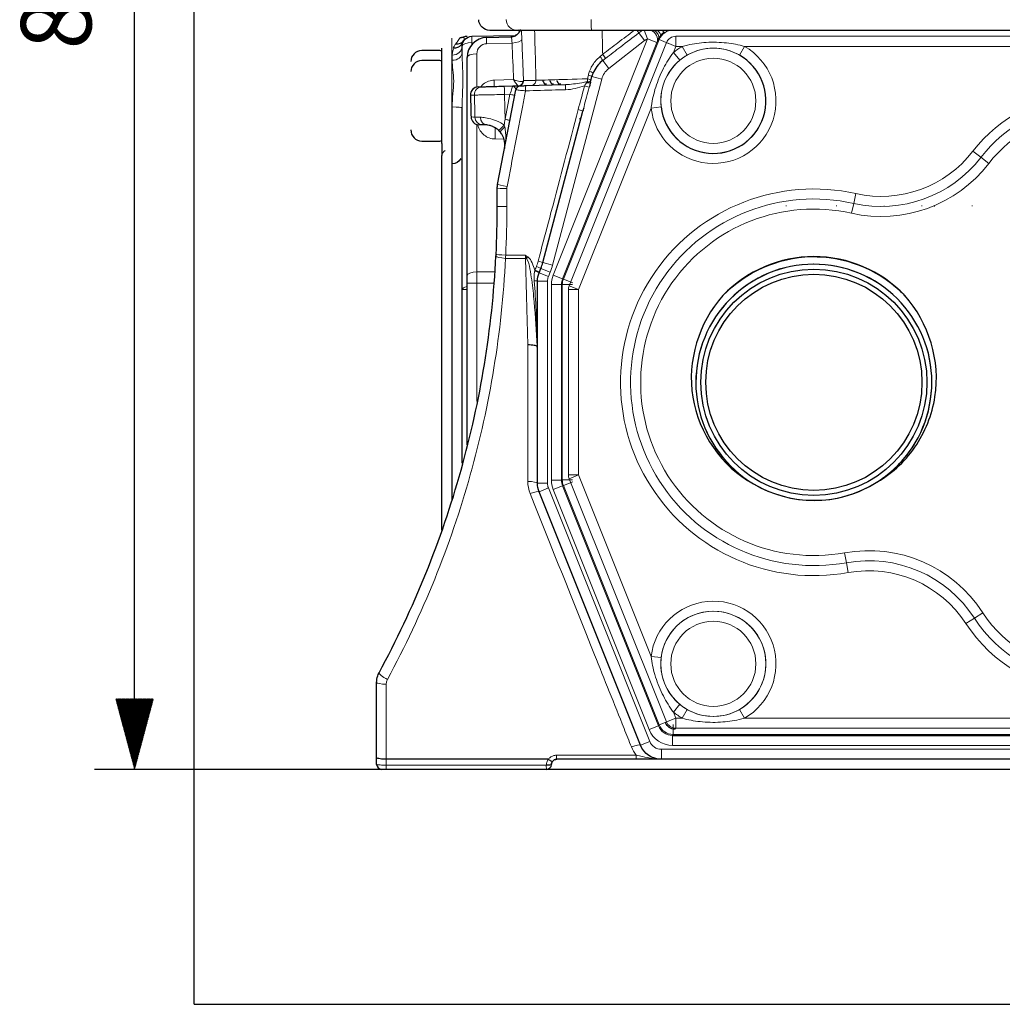
# Model space of a CAD drawing. Units: millimetres. Extents: x 94 to 339, y -159 to 610.
# Drawn here: x 96 to 145, y 156 to 205 of the extents above; entities that cross this region are included whole.
import ezdxf
from ezdxf.lldxf.tags import DXFTag

# ---------------------------------------------------------------- set-up
doc = ezdxf.new("R2010")
doc.units = ezdxf.units.MM
doc.layers.add('1', color=7, linetype='CONTINUOUS', true_color=0xffffff)
doc.styles.add('DEFAULT', font='simplex.shx')
tags = doc.linetypes.add('DASHED', pattern=[25.72, 12.86, -12.86]).pattern_tags.tags
tags[6:7] = [DXFTag(74, 4), DXFTag(75, 0), DXFTag(340, '0'), DXFTag(46, 0.0), DXFTag(50, 0.0), DXFTag(44, 0.0), DXFTag(45, 0.0)]
tags[4:5] = [DXFTag(74, 4), DXFTag(75, 0), DXFTag(340, '0'), DXFTag(46, 0.0), DXFTag(50, 0.0), DXFTag(44, 0.0), DXFTag(45, 0.0)]

msp = doc.modelspace()

# ---------------------------------------------------------------- hatches: boundary and pattern name
at = {"layer": '1', "linetype": 'Continuous', "lineweight": 5}
h = msp.add_hatch(dxfattribs=at)
h.set_pattern_fill('ANSI31', color=193, scale=0.02, angle=45, style=0, pattern_type=0)
h.set_pattern_definition([(45, (0, 0), (-0.0141421356, 0.0141421356), [])])
h.paths.add_polyline_path([(101.893, 167.794), (100.955, 171.294), (102.831, 171.294)], flags=0)

# ---------------------------------------------------------------- linework, layer by layer
at = {"layer": '1', "color": 8, "linetype": 'Continuous'}
for q in [(104.861, 289.523), (305.535, 156.11)]:
    msp.add_line((104.861, 156.11), q, dxfattribs=at)
at = {"layer": '1', "color": 193, "linetype": 'DASHED'}
for p, q in [((101.893, 167.794), (101.893, 274.564)), ((200.935, 167.794), (99.893, 167.794))]:
    msp.add_line(p, q, dxfattribs=at)
at = {"layer": '1', "color": 18, "linetype": 'Continuous'}
for p, q in [((118.677, 204.251), (120.828, 204.288)), ((119.409, 204.196), (120.622, 204.227)), ((118.185, 203.442), (118.185, 203.751)), ((117.085, 203.544), (116.185, 203.544)), ((117.185, 203.661), (117.185, 203.661)), ((117.185, 203.161), (117.185, 203.661)), ((117.085, 203.044), (116.185, 203.044)), ((117.185, 203.161), (117.185, 203.161)), ((117.185, 198.928), (117.185, 203.161)), ((118.435, 192.346), (118.435, 203.196)), ((124.577, 201.978), (124.648, 202.247)), ((120.285, 201.771), (120.706, 201.782)), ((121.354, 201.799), (123.338, 201.851)), ((122.391, 201.869), (122.308, 201.869)), ((122.741, 201.869), (122.658, 201.869)), ((123.091, 201.869), (123.008, 201.869)), ((118.994, 201.737), (119.188, 201.742)), ((119.954, 196.889), (120.868, 201.59)), ((118.185, 191.652), (118.185, 200.681)), ((122.201, 192.999), (124.195, 200.535)), ((119.215, 199.846), (119.022, 199.851)), ((124.02, 200.129), (124.112, 200.221)), ((116.185, 199.044), (117.085, 199.044)), ((117.185, 198.928), (117.185, 198.326)), ((117.185, 197.411), (117.185, 198.326)), ((117.185, 179.698), (117.185, 197.411)), ((122.016, 192.486), (122.105, 192.71)), ((118.435, 191.975), (118.435, 192.346)), ((118.435, 183.935), (118.435, 191.975)), ((121.935, 182.02), (121.935, 192.069)), ((118.185, 183.022), (118.185, 191.652)), ((127.056, 169.002), (122.016, 181.603)), ((128.653, 169.486), (193.353, 169.486)), ((122.475, 168.294), (114.413, 168.294)), ((122.637, 168.049), (122.636, 168.051)), ((122.637, 168.049), (122.636, 168.051)), ((126.858, 168.294), (122.893, 168.294)), ((194.294, 168.294), (128.101, 168.294)), ((122.386, 167.794), (114.424, 167.794))]:
    msp.add_line(p, q, dxfattribs=at)
at = {"layer": '1', "color": 18, "linetype": 'Continuous', "lineweight": 5}
for p, q in [((126.974, 204.417), (127.268, 204.04)), ((127.417, 204.126), (127.238, 204.565)), ((128.818, 203.751), (128.818, 204.251)), ((128.818, 204.251), (162.013, 204.251)), ((117.677, 204.161), (117.677, 203.661)), ((118.674, 203.936), (118.674, 203.844)), ((120.672, 203.914), (119.409, 203.881)), ((122.717, 192.375), (127.417, 204.126)), ((127.881, 203.94), (123.181, 192.19)), ((123.226, 192.181), (127.988, 204.086)), ((123.515, 191.838), (128.354, 203.936)), ((127.268, 204.04), (125.484, 202.652)), ((127.417, 204.126), (127.881, 203.94)), ((127.988, 204.086), (127.962, 204.125)), ((128.452, 203.9), (127.988, 204.086)), ((128.818, 203.751), (128.354, 203.936)), ((128.818, 203.751), (128.695, 203.442)), ((129.14, 203.751), (128.818, 203.751)), ((129.388, 203.317), (129.14, 203.751)), ((132.231, 203.751), (131.983, 203.317)), ((161.234, 203.751), (132.231, 203.751)), ((117.677, 203.661), (117.677, 198.428)), ((117.694, 203.058), (117.694, 203.317)), ((118.922, 203.382), (118.922, 201.729)), ((129.014, 203.058), (128.695, 203.442)), ((125.18, 203.043), (125.484, 202.652)), ((124.648, 202.247), (125.131, 202.119)), ((119.781, 202.072), (120.747, 202.097)), ((125.131, 202.119), (122.684, 192.871)), ((120.569, 201.368), (120.296, 201.361)), ((120.327, 200.123), (120.569, 201.368)), ((117.694, 200.739), (117.694, 198.428)), ((127.59, 200.681), (123.979, 191.652)), ((127.59, 200.681), (128.087, 200.739)), ((118.631, 200.241), (118.633, 200.24)), ((118.922, 199.866), (118.922, 192.532)), ((120.27, 199.133), (119.826, 199.145)), ((117.677, 197.911), (117.677, 198.428)), ((117.694, 197.911), (117.694, 198.428)), ((143.994, 198.233), (143.598, 198.538)), ((117.677, 197.911), (117.677, 181.136)), ((117.694, 197.911), (117.694, 181.208)), ((144.391, 197.928), (143.994, 198.233)), ((143.994, 198.233), (143.994, 198.233)), ((137.671, 195.942), (137.78, 196.43)), ((137.671, 195.942), (137.562, 195.454)), ((137.671, 195.942), (137.671, 195.942)), ((134.31, 195.83), (134.31, 195.797)), ((136.81, 195.83), (136.81, 195.797)), ((139.185, 195.824), (139.185, 195.792)), ((141.06, 195.83), (141.06, 195.797)), ((141.685, 195.824), (141.685, 195.792)), ((143.56, 195.83), (143.56, 195.797)), ((121.343, 193.208), (120.351, 193.208)), ((120.355, 193.365), (121.337, 193.365)), ((122.201, 192.999), (122.684, 192.871)), ((133.225, 193.009), (133.223, 193.007)), ((133.225, 193.009), (133.223, 193.007)), ((118.922, 192.532), (119.798, 192.536)), ((122.016, 192.486), (122.48, 192.301)), ((122.105, 192.71), (122.57, 192.524)), ((122.57, 192.524), (122.48, 192.301)), ((118.922, 191.975), (118.435, 191.975)), ((119.745, 191.979), (118.922, 191.975)), ((118.922, 191.975), (118.922, 186.096)), ((121.935, 192.069), (122.435, 192.069)), ((122.435, 192.069), (122.435, 182.02)), ((122.717, 192.375), (123.181, 192.19)), ((123.181, 192.19), (123.226, 192.181)), ((123.69, 191.995), (123.226, 192.181)), ((118.435, 191.652), (118.185, 191.652)), ((122.627, 182.178), (122.627, 191.911)), ((122.627, 191.911), (123.127, 191.911)), ((123.127, 191.911), (123.127, 182.178)), ((123.173, 191.903), (123.127, 191.911)), ((123.173, 182.186), (123.173, 191.903)), ((123.672, 191.903), (123.173, 191.903)), ((123.479, 182.436), (123.479, 191.652)), ((123.979, 191.652), (123.479, 191.652)), ((123.979, 191.652), (123.515, 191.838)), ((123.979, 191.652), (123.979, 182.436)), ((122.627, 182.178), (123.127, 182.178)), ((123.127, 182.178), (123.173, 182.186)), ((123.672, 182.186), (123.173, 182.186)), ((123.979, 182.436), (123.479, 182.436)), ((123.979, 182.436), (123.515, 182.251)), ((128.354, 170.153), (123.515, 182.251)), ((123.979, 182.436), (127.59, 173.408)), ((121.935, 182.02), (122.435, 182.02)), ((122.016, 181.603), (122.48, 181.788)), ((122.48, 181.788), (127.52, 169.187)), ((123.181, 181.899), (122.717, 181.714)), ((127.493, 169.772), (122.717, 181.714)), ((123.226, 181.908), (123.181, 181.899)), ((123.181, 181.899), (127.957, 169.957)), ((123.226, 181.908), (123.69, 182.094)), ((127.988, 170.003), (123.226, 181.908)), ((137.305, 178.073), (137.216, 178.565)), ((137.305, 178.073), (137.305, 178.073)), ((137.305, 178.073), (137.393, 177.581)), ((143.671, 175.314), (143.251, 175.042)), ((143.671, 175.314), (144.091, 175.586)), ((143.671, 175.314), (143.671, 175.314)), ((128.087, 173.35), (127.59, 173.408)), ((128.695, 170.646), (129.014, 171.031)), ((128.695, 170.646), (128.818, 170.338)), ((129.14, 170.338), (129.388, 170.772)), ((131.983, 170.772), (132.231, 170.338)), ((127.957, 169.957), (127.493, 169.772)), ((127.957, 169.957), (127.988, 170.003)), ((127.988, 170.003), (128.452, 170.189)), ((128.31, 170.109), (128.354, 170.153)), ((128.354, 170.153), (128.818, 170.338)), ((128.684, 169.532), (128.684, 170.032)), ((128.818, 169.838), (128.818, 170.338)), ((128.818, 170.338), (129.14, 170.338)), ((132.231, 170.338), (161.234, 170.338)), ((128.684, 169.532), (128.653, 169.486)), ((128.653, 169.486), (128.653, 168.986)), ((198.186, 169.532), (128.684, 169.532)), ((128.818, 169.838), (128.775, 169.794)), ((162.013, 169.838), (128.818, 169.838)), ((127.056, 169.002), (127.52, 169.187)), ((193.352, 168.986), (128.653, 168.986)), ((122.883, 168.499), (126.849, 168.499)), ((128.101, 168.794), (194.294, 168.794)), ((128.101, 168.794), (128.101, 168.294)), ((114.413, 168.001), (122.376, 168.001))]:
    msp.add_line(p, q, dxfattribs=at)
at = {"layer": '1', "color": 18, "linetype": 'Continuous', "lineweight": 5, "extrusion": (0, 0, -1)}
for centre in [(-130.685, 201.044), (-130.685, 173.044)]:
    msp.add_circle(centre, 2.616, dxfattribs=at)
at = {"layer": '1', "color": 18, "linetype": 'Continuous', "lineweight": 5}
for centre in [(130.685, 201.044), (130.685, 173.044)]:
    msp.add_circle(centre, 2.116, dxfattribs=at)
at = {"layer": '1', "color": 18, "linetype": 'Continuous'}
for radius in [5.625, 5.375]:
    msp.add_circle((135.685, 187.044), radius, dxfattribs=at)
at = {"layer": '1', "color": 18, "linetype": 'Continuous', "extrusion": (1.15251e-06, 0, -1)}
msp.add_arc((-119.563, 205.094, 0), 0.55, 270.0003, 358.032, dxfattribs=at)
at = {"layer": '1', "color": 18, "linetype": 'Continuous', "extrusion": (0, 0, -1)}
for centre, radius, start, end in [((-118.685, 203.751), 0.5, 0, 89), ((-126.098, 201.863), 1.5, 14.8214, 21.6599), ((-117.685, 198.411), 0.5, 208.8625, 269), ((-123.06, 192.069), 1.125, 0, 21.8014), ((-123.06, 182.02), 1.125, 338.1986, 0), ((-128.101, 169.419), 1.125, 270, 338.1986)]:
    msp.add_arc(centre, radius, start, end, dxfattribs=at)
at = {"layer": '1', "color": 18, "linetype": 'Continuous'}
for centre, radius, start, end in [((120.685, 204.136), 0.5, 44.9201, 56.3865), ((119.435, 203.196), 1, 91.5, 180), ((116.185, 202.994), 0.55, 90, 180), ((117.085, 203.444), 0.1, 0, 90), ((130.685, 201.044), 2.616, 186.705, 60.2751), ((116.185, 202.494), 0.55, 90, 180), ((117.085, 202.944), 0.1, 0, 90), ((121.113, 201.542), 0.25, 91.5, 168.9965), ((116.185, 199.594), 0.55, 180, 270), ((117.085, 199.144), 0.1, 270, 0), ((119.784, 193.639), 2.5, 338.1986, 345.1786), ((135.685, 187.044), 6.25, 43.6755, 136.3245), ((135.685, 187.044), 5.875, 239.2599, 300.9911), ((114.185, 168.044), 0.25, 180, 270), ((122.386, 168.044), 0.25, 270, 357.9904)]:
    msp.add_arc(centre, radius, start, end, dxfattribs=at)
at = {"layer": '1', "color": 18, "linetype": 'Continuous', "lineweight": 5}
for centre, radius, start, end in [((119.422, 203.382), 0.5, 91.5, 180), ((127.651, 203.546), 0.625, 112.0743, 127.8741), ((130.685, 201.044), 2.616, 119.7249, 129.6922), ((126.098, 201.863), 1, 127.8741, 165.1786), ((149.435, 194.044), 6.866, 42.2689, 142.4133), ((149.435, 194.044), 6.366, 42.2689, 142.4133), ((139.035, 202.05), 5.759, 257.4176, 322.4133), ((139.035, 202.05), 6.259, 257.4176, 322.4133), ((135.685, 187.044), 9.116, 77.4176, 280.231), ((135.685, 187.044), 8.616, 77.4176, 280.231), ((123.06, 192.069), 0.625, 158.1986, 180), ((123.06, 182.02), 0.625, 180, 201.8014), ((138.416, 171.914), 6.259, 32.9071, 100.231), ((138.416, 171.914), 5.759, 32.9071, 100.231), ((130.685, 173.044), 2.616, 299.7249, 173.295), ((149.435, 179.044), 6.866, 212.9071, 322.0289), ((149.435, 179.044), 6.366, 212.9071, 322.0289), ((130.685, 173.044), 2.616, 230.3078, 240.2751), ((128.101, 169.419), 0.625, 201.8014, 270)]:
    msp.add_arc(centre, radius, start, end, dxfattribs=at)
at = {"layer": '1', "color": 18, "linetype": 'Continuous', "lineweight": 5, "extrusion": (0, 0, -1)}
for centre, radius, start, end in [((-130.685, 201.044), 3.116, 119.7249, 353.295), ((-130.685, 201.044), 3.116, 50.3078, 60.2751), ((-149.435, 194.044), 7.366, 37.5867, 137.7311), ((-149.435, 194.044), 6.866, 37.5867, 137.7311), ((-139.035, 202.05), 6.759, 217.5867, 282.5824), ((-139.035, 202.05), 6.259, 217.5867, 282.5824), ((-135.685, 187.044), 9.616, 259.769, 102.5824), ((-135.685, 187.044), 9.116, 259.769, 102.5824), ((-119.784, 193.639), 3, 194.8214, 201.8014), ((-138.416, 171.914), 6.759, 79.769, 147.0929), ((-138.416, 171.914), 6.259, 79.769, 147.0929), ((-130.685, 173.044), 3.116, 6.705, 240.2751), ((-149.435, 179.044), 6.866, 217.9711, 327.0929), ((-149.435, 179.044), 7.366, 217.9711, 327.0929), ((-130.685, 173.044), 3.116, 299.7249, 309.6922)]:
    msp.add_arc(centre, radius, start, end, dxfattribs=at)
at = {"layer": '1', "color": 18, "linetype": 'Continuous', "lineweight": 5}
for centre, major_axis, ratio, start_param, end_param in [((120.93, 205.094), (0, 0.55), 0.998633, 1.596976, 3.141593), ((124.63, 205.094), (0, 0.55), 0.039886, 1.596976, 3.141593), ((118.685, 203.751), (0.009, -0.5), 0.01745, 3.141593, 4.33162), ((120.604, 204.727), (-0.013, 0.5), 0.999346, 3.58866, 4.309246), ((120.609, 204.727), (-0.013, 0.5), 0.999342, 3.588711, 4.308978), ((126.827, 204.606), (-0.151, 0.199), 0.0466, 3.437121, 4.358586), ((127.417, 204.126), (-0.454, 0.211), 0.900013, 3.201687, 4.808842), ((127.498, 204.31), (-0.46, 0.196), 0.66031, 3.176456, 4.429278), ((127.642, 204.565), (-0.405, 0.294), 0.323106, 3.172878, 4.22858), ((128.684, 203.807), (0.621, 0.42), 0.999834, 0.975883, 2.165709), ((127.947, 204.865), (-0.287, 0.41), 0.046209, 2.45487, 3.10995), ((128.818, 203.751), (0.354, 0.354), 0.999695, 0.78555, 1.975578), ((117.685, 203.751), (-0.5, 0), 0.868416, 1.58825, 3.141593), ((118.685, 203.751), (-0.5, 0), 0.371391, 4.735074, 6.283185), ((119.422, 203.696), (0.013, -0.5), 0.01772, 3.141593, 4.331419), ((120.659, 204.1), (0.5, 0.021), 0.372048, 4.72328, 6.243085), ((1113.598, 529.913), (32.281, 2512.467), 0.397092, 1.706016, 1.706745), ((117.685, 203.442), (-0.5, 0), 0.769487, 1.58825, 3.141593), ((118.935, 203.196), (0.5, 0), 0.371391, 1.596976, 3.141593), ((125.029, 203.238), (-0.151, 0.199), 0.079029, 3.288043, 4.686424), ((125.173, 203.348), (-0.152, 0.199), 0.047241, 3.303237, 4.709194), ((124.406, 202.311), (-0.242, 0.064), 0.096433, 3.141593, 4.475726), ((124.472, 202.509), (-0.232, 0.092), 0.11621, 3.141593, 4.50659), ((119.768, 202.257), (0.013, -0.5), 0.01772, 0, 1.189826), ((120.296, 201.371), (0.01, -0.4), 0.000685, 3.141593, 4.73856), ((120.572, 201.378), (0.134, 0.404), 0.000379, 4.686355, 6.283322), ((120.978, 202.039), (-0.007, 0.25), 0.941042, 3.141593, 4.591742), ((120.994, 202.04), (0.007, -0.25), 0.999276, 0, 1.570815), ((121.36, 201.549), (0.007, -0.25), 0.042055, 3.141593, 4.737477), ((121.609, 202.056), (0.007, -0.25), 0.998661, 0, 1.570831), ((123.345, 201.601), (0.007, -0.25), 0.041063, 3.141593, 4.737503), ((124.267, 201.78), (-0.242, 0.064), 0.035599, 3.199667, 4.680573), ((124.335, 202.042), (-0.242, 0.064), 0.351051, 1.858282, 3.141593), ((124.358, 202.128), (-0.007, 0.25), 0.265572, 4.140573, 4.736356), ((124.358, 202.128), (-0.242, 0.064), 0.490718, 1.945938, 3.141593), ((124.358, 202.128), (-0.242, 0.064), 0.10076, 3.141593, 4.46171), ((119.004, 201.337), (0.01, -0.4), 0.998833, 3.141593, 4.71242), ((119.198, 201.342), (0.01, -0.4), 0.99864, 3.141593, 4.712425), ((120.569, 201.361), (0.245, -0.048), 0.025696, 0, 1.575793), ((117.685, 200.681), (0.5, 0), 0.116758, 0, 1.553343), ((123.953, 200.599), (-0.242, 0.064), 0.035573, 3.141593, 4.680348), ((119.032, 200.251), (-0.01, -0.4), 0.998831, 4.764718, 6.283185), ((119.226, 200.246), (-0.01, -0.4), 0.998637, 4.764713, 6.283185), ((119.426, 200.241), (-0.01, -0.4), 0.815981, 4.769156, 6.283185), ((120.294, 199.844), (-0.28, -0.286), 0.007077, 4.757167, 6.297127), ((120.327, 200.117), (0.245, -0.048), 0.025696, 0, 1.575793), ((119.813, 199.33), (0.013, 0.5), 0.038635, 4.332895, 5.527417), ((120.39, 199.74), (-0.307, -0.256), 0.13981, 4.870679, 6.283185), ((117.685, 198.326), (-0.5, 0), 0.672611, 5.479937, 6.283185), ((120.445, 196.794), (0.491, -0.095), 0.033703, 3.141593, 4.67631), ((120.435, 196.698), (0.5, 0), 0.0262, 3.141593, 4.670535), ((120.435, 195.794), (0.5, 0), 0.0262, 3.141593, 4.670535), ((120.372, 193.3), (0.499, -0.025), 0.185039, 3.141593, 4.680539), ((120.376, 193.378), (0.499, -0.025), 0.028225, 3.141593, 4.671841), ((121.323, 193.117), (-0.5, -0.013), 0.182153, 4.557453, 4.666901), ((121.472, 193.3), (-0.284, -0.412), 0.019166, 4.757419, 4.950986), ((121.959, 193.063), (-0.242, 0.064), 0.03583, 3.141593, 4.67938), ((118.935, 192.346), (0.5, 0), 0.371391, 1.596976, 3.141593), ((118.935, 191.975), (-0.003, 1.5), 0.008725, 1.190319, 1.570694), ((121.784, 192.579), (-0.232, 0.093), 0.063539, 3.141593, 4.654829), ((121.8, 192.62), (-0.232, 0.093), 0.039602, 3.141593, 4.683904), ((121.873, 192.803), (-0.232, 0.093), 0.039588, 3.141593, 4.683938), ((121.685, 192.069), (-0.25, 0), 0.112945, 3.141593, 4.326939), ((123.878, 191.911), (-0.737, 0.142), 0.999171, 6.092998, 6.473373), ((123.922, 191.902), (0.142, 0.736), 0.999882, 1.380609, 1.760984), ((118.685, 191.652), (0.5, 0), 0.371391, 2.094416, 3.141593), ((123.979, 191.652), (0.354, 0.354), 0.999695, 1.975578, 2.356042), ((123.878, 182.178), (0.737, 0.142), 0.999171, 2.951405, 3.33178), ((123.922, 182.186), (-0.142, 0.736), 0.999882, 1.380609, 1.760984), ((123.979, 182.436), (-0.354, 0.354), 0.999695, 0.78555, 1.166015), ((121.435, 182.02), (-0.5, 0), 0.183244, 3.141593, 4.671697), ((121.552, 181.417), (-0.464, -0.186), 0.155782, 3.141593, 4.606472), ((114.496, 172.359), (0.44, -0.238), 0.182235, 3.141593, 4.760789), ((114.435, 172.121), (0.5, 0), 0.183272, 3.141593, 4.668187), ((128.654, 170.237), (0.421, 0.622), 0.998835, 2.54668, 3.736506), ((128.684, 170.282), (-0.621, 0.42), 0.999834, 0.975883, 2.165709), ((128.818, 170.338), (-0.354, 0.354), 0.999695, 1.166015, 2.356042), ((126.592, 168.816), (-0.464, -0.186), 0.156654, 3.141593, 4.608746), ((122.893, 168.544), (0, 0.25), 0.040717, 1.754928, 3.141593), ((126.858, 168.544), (0, 0.25), 0.038729, 1.754928, 3.141593), ((114.424, 168.044), (0, 0.25), 0.044965, 1.745329, 3.141593), ((122.386, 168.044), (-0.25, 0.009), 0.175059, 1.536553, 3.141558), ((122.386, 168.044), (0, 0.25), 0.040973, 1.745329, 3.141593), ((122.387, 168.058), (-0.25, 0.009), 0.175059, 1.536554, 3.14156)]:
    msp.add_ellipse(centre, major_axis=major_axis, ratio=ratio, start_param=start_param, end_param=end_param, dxfattribs=at)
at = {"layer": '1', "color": 18, "linetype": 'Continuous'}
for centre, major_axis, ratio, start_param, end_param in [((118.452, 203.747), (-0.009, 0.5), 0.999971, 6.283031, 6.666561), ((120.604, 204.727), (-0.013, 0.5), 0.999346, 3.141593, 3.58866), ((120.609, 204.727), (-0.013, 0.5), 0.999342, 3.141593, 3.58871), ((117.864, 204.321), (-0.411, 0.285), 0.845279, 2.119549, 3.141593), ((119.003, 201.337), (0.01, -0.4), 1, 3.141604, 4.715774), ((119.031, 200.251), (-0.01, -0.4), 1, 4.766495, 6.283173)]:
    msp.add_ellipse(centre, major_axis=major_axis, ratio=ratio, start_param=start_param, end_param=end_param, dxfattribs=at)
at = {"layer": '1', "color": 18, "linetype": 'Continuous', "lineweight": 5, "extrusion": (-2.343e-15, -3.45127e-31, -1)}
msp.add_ellipse((123.878, 191.911), major_axis=(-1.228, 0.236), ratio=0.999645, start_param=6.092998, end_param=6.473373, dxfattribs=at)
at = {"layer": '1', "color": 18, "linetype": 'Continuous', "lineweight": 5, "extrusion": (-2.343e-15, 3.45127e-31, -1)}
msp.add_ellipse((123.878, 182.178), major_axis=(-1.228, -0.236), ratio=0.999645, start_param=6.092998, end_param=6.473373, dxfattribs=at)
at = {"layer": '1', "color": 18, "linetype": 'Continuous', "extrusion": (0, 0, -1)}
msp.add_ellipse((128.775, 170.295), major_axis=(0.354, 0.354), ratio=0.999695, start_param=2.356347, end_param=3.546374, dxfattribs=at)
at = {"layer": '1', "color": 18, "linetype": 'Continuous', "lineweight": 5, "extrusion": (-2.343e-15, 1.97215e-31, -1)}
msp.add_ellipse((128.654, 170.237), major_axis=(-0.701, -1.036), ratio=0.9995, start_param=5.688272, end_param=6.878098, dxfattribs=at)
at = {"layer": '1', "color": 18, "linetype": 'Continuous'}
for points, degree in [([(118.257, 204.207), (118.071, 204.167)], 1), ([(120.93, 204.544), (120.018, 204.544), (119.562, 204.544), (119.562, 204.544)], 3), ([(284.241, 204.544), (231.062, 204.544), (177.809, 204.544), (124.63, 204.544)], 3), ([(122.312, 201.862), (122.26, 201.952), (122.208, 202.042)], 2), ([(122.661, 201.863), (122.609, 201.953), (122.557, 202.043)], 2), ([(123.011, 201.864), (122.959, 201.954), (122.907, 202.044)], 2), ([(118.603, 201.327), (118.617, 200.784), (118.631, 200.241)], 2), ([(124.235, 200.687), (124.222, 200.637), (124.209, 200.586), (124.195, 200.535)], 3), ([(120.083, 199.484), (120.062, 199.508), (120.039, 199.534), (120.014, 199.558)], 3), ([(119.935, 196.698), (119.935, 196.762), (119.942, 196.826), (119.954, 196.889)], 3), ([(119.935, 195.794), (119.935, 196.096), (119.935, 196.397), (119.935, 196.698)], 3), ([(119.877, 193.403), (119.916, 194.199), (119.935, 194.997), (119.935, 195.794)], 3), ([(119.873, 193.325), (119.874, 193.351), (119.875, 193.377), (119.877, 193.403)], 3), ([(121.919, 188.839), (121.918, 188.839), (121.918, 188.839), (121.918, 188.839)], 3), ([(121.919, 188.839), (121.92, 188.839), (121.922, 188.839), (121.924, 188.839)], 3), ([(113.935, 168.384), (113.935, 169.629), (113.935, 170.875), (113.935, 172.121)], 3), ([(114.413, 168.294), (114.413, 168.294), (114.413, 168.294), (114.413, 168.294)], 3), ([(122.636, 168.036), (122.636, 168.042), (122.637, 168.049)], 2), ([(122.636, 168.036), (122.636, 168.042), (122.637, 168.049)], 2)]:
    msp.add_open_spline(points, degree=degree, dxfattribs=at)
at = {"layer": '1', "color": 18, "linetype": 'Continuous', "lineweight": 5}
for points, knots in [([(118.257, 204.207), (118.257, 204.207), (118.259, 204.207), (118.3, 204.163), (118.282, 204.074), (118.275, 204.036)], [0, 0, 0, 0, 0.00802, 0.575586, 1, 1, 1, 1]), ([(120.672, 203.914), (120.669, 203.966), (120.665, 204.015), (120.656, 204.099), (120.651, 204.136), (120.641, 204.19), (120.635, 204.21), (120.627, 204.225), (120.624, 204.227), (120.622, 204.227)], [0, 0, 0, 0, 0.283159, 0.283159, 0.566696, 0.566696, 0.850873, 0.850873, 1, 1, 1, 1]), ([(121.134, 204.553), (121.138, 204.509), (121.141, 204.457), (121.15, 204.315), (121.154, 204.217), (121.159, 204.113)], [0, 0, 0, 0, 0.405767, 0.405767, 1, 1, 1, 1]), ([(121.859, 202.062), (121.844, 202.669), (121.829, 203.275), (121.808, 204.102), (121.803, 204.323), (121.797, 204.544)], [0, 0, 0, 0, 0.732843, 0.732843, 1, 1, 1, 1]), ([(125.153, 204.544), (125.159, 204.323), (125.164, 204.102), (125.174, 203.706), (125.178, 203.53), (125.183, 203.355)], [0, 0, 0, 0, 0.5574, 0.5574, 1, 1, 1, 1]), ([(125.183, 203.355), (125.435, 203.548), (125.687, 203.74), (126.208, 204.137), (126.477, 204.341), (126.747, 204.545)], [0, 0, 0, 0, 0.484242, 0.484242, 1, 1, 1, 1]), ([(126.974, 204.417), (126.675, 204.19), (126.377, 203.961), (125.827, 203.54), (125.576, 203.347), (125.324, 203.153)], [0, 0, 0, 0, 0.542064, 0.542064, 1, 1, 1, 1]), ([(117.748, 203.668), (117.759, 203.696), (117.772, 203.722), (117.811, 203.794), (117.841, 203.837), (117.872, 203.876)], [0, 0, 0, 0, 0.350635, 0.350635, 1, 1, 1, 1]), ([(117.872, 203.876), (117.901, 203.914), (117.965, 204.002), (118.037, 204.126), (118.071, 204.167), (118.071, 204.167)], [0, 0, 0, 0, 0.221479, 0.502713, 1, 1, 1, 1]), ([(121.159, 204.113), (121.171, 203.804), (121.184, 203.495), (121.213, 202.806), (121.228, 202.426), (121.244, 202.046)], [0, 0, 0, 0, 0.448692, 0.448692, 1, 1, 1, 1]), ([(129.14, 203.751), (129.227, 203.775), (129.314, 203.798), (129.709, 203.887), (130.022, 203.929), (130.672, 203.966), (131.011, 203.957), (131.644, 203.888), (131.942, 203.833), (132.231, 203.751)], [0, 0, 0, 0, 0.086279, 0.086279, 0.388125, 0.388125, 0.711506, 0.711506, 1, 1, 1, 1]), ([(118.185, 203.442), (118.185, 203.412), (118.186, 203.381), (118.19, 203.094), (118.208, 202.82), (118.226, 202.23), (118.223, 201.911), (118.202, 201.289), (118.185, 200.986), (118.185, 200.681)], [0, 0, 0, 0, 0.038002, 0.038002, 0.352909, 0.352909, 0.692643, 0.692643, 1, 1, 1, 1]), ([(124.53, 202.517), (124.594, 202.691), (124.688, 202.858), (124.877, 203.091), (124.959, 203.173), (125.048, 203.245)], [0, 0, 0, 0, 0.621419, 0.621419, 1, 1, 1, 1]), ([(127.59, 200.681), (127.595, 200.719), (127.6, 200.756), (127.649, 201.107), (127.722, 201.415), (127.921, 202.04), (128.051, 202.357), (128.348, 202.933), (128.51, 203.197), (128.695, 203.442)], [0, 0, 0, 0, 0.038002, 0.038002, 0.352909, 0.352909, 0.692643, 0.692643, 1, 1, 1, 1]), ([(131.983, 203.317), (131.584, 203.544), (131.138, 203.662), (130.236, 203.663), (129.785, 203.544), (129.388, 203.317)], [0, 0, 0, 0, 0.5, 0.5, 1, 1, 1, 1]), ([(117.694, 200.739), (117.694, 201.175), (117.769, 201.615), (117.769, 202.417), (117.694, 202.777), (117.694, 203.058)], [0, 0, 0, 0, 0.5, 0.5, 1, 1, 1, 1]), ([(129.014, 203.058), (128.676, 202.777), (128.416, 202.418), (128.095, 201.617), (128.036, 201.175), (128.087, 200.739)], [0, 0, 0, 0, 0.5, 0.5, 1, 1, 1, 1]), ([(119.111, 201.742), (119.117, 201.749), (119.123, 201.756), (119.196, 201.842), (119.28, 201.91), (119.458, 202.009), (119.554, 202.042), (119.694, 202.066), (119.738, 202.071), (119.781, 202.072)], [0, 0, 0, 0, 0.037238, 0.037238, 0.452249, 0.452249, 0.83548, 0.83548, 1, 1, 1, 1]), ([(120.706, 201.782), (120.706, 201.782), (120.706, 201.782), (120.71, 201.782), (120.713, 201.782), (120.731, 201.779), (120.745, 201.771), (120.78, 201.741), (120.802, 201.715), (120.837, 201.669), (120.85, 201.649), (120.866, 201.617), (120.87, 201.603), (120.868, 201.59)], [0, 0, 0, 0, 0.004603, 0.004603, 0.051119, 0.051119, 0.259981, 0.259981, 0.575411, 0.575411, 0.803418, 0.803418, 1, 1, 1, 1]), ([(120.747, 202.097), (120.748, 202.096), (120.748, 202.095), (120.749, 202.094), (120.749, 202.094), (120.749, 202.094), (120.75, 202.093), (120.751, 202.091), (120.752, 202.089), (120.754, 202.085), (120.756, 202.083), (120.76, 202.075), (120.763, 202.071), (120.771, 202.057), (120.776, 202.048), (120.791, 202.023), (120.801, 202.007), (120.832, 201.958), (120.853, 201.927), (120.899, 201.863), (120.924, 201.833), (120.961, 201.798), (120.975, 201.789), (120.984, 201.789)], [0, 0, 0, 0, 0.005008, 0.005008, 0.005496, 0.005496, 0.009541, 0.009541, 0.017619, 0.017619, 0.032592, 0.032592, 0.060404, 0.060404, 0.112459, 0.112459, 0.212627, 0.212627, 0.43139, 0.43139, 0.74032, 0.74032, 1, 1, 1, 1]), ([(120.747, 202.097), (120.748, 202.097), (120.749, 202.096), (120.75, 202.096), (120.75, 202.096), (120.751, 202.095), (120.752, 202.095), (120.755, 202.094), (120.756, 202.094), (120.761, 202.092), (120.764, 202.09), (120.772, 202.087), (120.778, 202.085), (120.793, 202.079), (120.803, 202.075), (120.833, 202.064), (120.852, 202.057), (120.912, 202.037), (120.952, 202.026), (121.043, 202.005), (121.091, 201.999), (121.165, 202), (121.193, 202.005), (121.212, 202.015)], [0, 0, 0, 0, 0.005008, 0.005008, 0.005496, 0.005496, 0.009629, 0.009629, 0.017781, 0.017781, 0.032892, 0.032892, 0.060955, 0.060955, 0.113451, 0.113451, 0.214254, 0.214254, 0.431379, 0.431379, 0.740315, 0.740315, 1, 1, 1, 1]), ([(121.244, 202.046), (121.269, 202.047), (121.295, 202.047), (121.428, 202.051), (121.546, 202.054), (121.733, 202.059), (121.795, 202.06), (121.859, 202.062)], [0, 0, 0, 0, 0.145134, 0.145134, 0.729045, 0.729045, 1, 1, 1, 1]), ([(121.859, 202.062), (121.897, 202.064), (122.167, 202.073), (123.083, 202.099), (123.722, 202.117), (124.424, 202.135)], [0, 0, 0, 0, 0.5, 0.5, 1, 1, 1, 1]), ([(124.417, 201.994), (124.323, 201.976), (124.229, 201.958), (123.869, 201.897), (123.603, 201.858), (123.338, 201.851)], [0, 0, 0, 0, 0.260102, 0.260102, 1, 1, 1, 1]), ([(124.277, 201.787), (124.303, 201.824), (124.328, 201.861), (124.362, 201.913), (124.372, 201.928), (124.382, 201.942)], [0, 0, 0, 0, 0.714991, 0.714991, 1, 1, 1, 1]), ([(118.799, 201.332), (118.785, 201.331), (118.771, 201.331), (118.705, 201.329), (118.654, 201.328), (118.605, 201.327)], [0, 0, 0, 0, 0.20673, 0.20673, 1, 1, 1, 1]), ([(120.296, 201.361), (120.212, 201.358), (120.128, 201.356), (119.879, 201.35), (119.717, 201.346), (119.423, 201.34), (119.288, 201.337), (119.065, 201.333), (118.973, 201.332), (118.846, 201.331), (118.808, 201.331), (118.799, 201.332)], [0, 0, 0, 0, 0.110059, 0.110059, 0.332487, 0.332487, 0.554979, 0.554979, 0.777494, 0.777494, 1, 1, 1, 1]), ([(120.296, 201.361), (120.3, 201.183), (120.305, 201.006), (120.315, 200.594), (120.321, 200.359), (120.327, 200.123)], [0, 0, 0, 0, 0.429538, 0.429538, 1, 1, 1, 1]), ([(121.35, 201.542), (121.303, 201.299), (121.255, 201.056), (120.947, 199.469), (120.685, 198.125), (120.424, 196.78)], [0, 0, 0, 0, 0.153089, 0.153089, 1, 1, 1, 1]), ([(121.35, 201.542), (121.316, 201.545), (121.282, 201.548), (121.195, 201.555), (121.142, 201.56), (121.049, 201.569), (121.007, 201.573), (120.939, 201.58), (120.913, 201.583), (120.877, 201.588), (120.868, 201.589), (120.868, 201.59)], [0, 0, 0, 0, 0.131022, 0.131022, 0.35209, 0.35209, 0.568863, 0.568863, 0.783809, 0.783809, 1, 1, 1, 1]), ([(123.334, 201.594), (123.168, 201.59), (123.002, 201.586), (122.34, 201.568), (121.845, 201.555), (121.35, 201.542)], [0, 0, 0, 0, 0.25162, 0.25162, 1, 1, 1, 1]), ([(124.508, 201.716), (124.423, 201.394), (124.337, 201.072), (124.246, 200.729), (124.241, 200.708), (124.235, 200.687)], [0, 0, 0, 0, 0.938963, 0.938963, 1, 1, 1, 1]), ([(121.97, 193.07), (122.012, 193.231), (122.055, 193.392), (122.268, 194.197), (122.438, 194.841), (123.06, 197.192), (123.512, 198.899), (123.963, 200.606)], [0, 0, 0, 0, 0.064098, 0.064098, 0.320488, 0.320488, 1, 1, 1, 1]), ([(118.633, 200.24), (118.646, 200.24), (118.659, 200.24), (118.722, 200.238), (118.773, 200.237), (118.826, 200.235)], [0, 0, 0, 0, 0.207436, 0.207436, 1, 1, 1, 1]), ([(118.826, 200.235), (118.835, 200.234), (118.873, 200.232), (118.979, 200.229), (119.035, 200.228), (119.1, 200.226)], [0, 0, 0, 0, 0.599248, 0.599248, 1, 1, 1, 1]), ([(119.826, 199.145), (119.728, 199.147), (119.63, 199.166), (119.448, 199.232), (119.362, 199.28), (119.21, 199.399), (119.142, 199.472), (119.03, 199.639), (118.988, 199.735), (118.96, 199.844), (118.957, 199.854), (118.955, 199.864)], [0, 0, 0, 0, 0.233978, 0.233978, 0.467247, 0.467247, 0.711315, 0.711315, 0.973521, 0.973521, 1, 1, 1, 1]), ([(119.1, 200.226), (119.173, 200.225), (119.26, 200.217), (119.462, 200.184), (119.583, 200.156), (119.738, 200.106), (119.77, 200.095), (119.938, 200.032), (120.077, 199.966), (120.23, 199.867), (120.255, 199.851), (120.279, 199.833)], [0, 0, 0, 0, 0.25929, 0.25929, 0.54959, 0.54959, 0.62374, 0.62374, 0.939325, 0.939325, 1, 1, 1, 1]), ([(120.306, 199.742), (120.318, 199.697), (120.326, 199.652), (120.351, 199.497), (120.358, 199.385), (120.358, 199.114), (120.345, 198.953), (120.314, 198.749), (120.306, 198.703), (120.297, 198.656), (120.297, 198.654), (120.297, 198.652)], [0, 0, 0, 0, 0.12347, 0.12347, 0.427093, 0.427093, 0.867047, 0.867047, 0.995186, 0.995186, 1, 1, 1, 1]), ([(120.351, 193.208), (120.165, 189.529), (119.573, 185.941), (117.614, 178.942), (116.229, 175.508), (114.474, 172.268)], [0, 0, 0, 0, 0.5, 0.5, 1, 1, 1, 1]), ([(121.343, 193.208), (121.342, 193.232), (121.341, 193.255), (121.339, 193.308), (121.338, 193.336), (121.337, 193.365)], [0, 0, 0, 0, 0.454591, 0.454591, 1, 1, 1, 1]), ([(121.397, 193.209), (121.378, 193.259), (121.358, 193.31), (121.338, 193.362), (121.338, 193.364), (121.337, 193.365)], [0, 0, 0, 0, 0.972333, 0.972333, 1, 1, 1, 1]), ([(121.337, 193.365), (121.338, 193.364), (121.34, 193.363), (121.378, 193.338), (121.415, 193.313), (121.451, 193.287)], [0, 0, 0, 0, 0.032352, 0.032352, 1, 1, 1, 1]), ([(121.456, 188.901), (121.447, 189.229), (121.438, 189.556), (121.401, 190.992), (121.372, 192.1), (121.343, 193.208)], [0, 0, 0, 0, 0.228223, 0.228223, 1, 1, 1, 1]), ([(121.918, 188.839), (121.883, 189.574), (121.838, 190.309), (121.739, 191.407), (121.701, 191.773), (121.625, 192.32), (121.597, 192.502), (121.525, 192.863), (121.509, 193.057), (121.397, 193.209)], [0, 0, 0, 0, 0.5, 0.5, 0.75, 0.75, 0.875, 0.875, 1, 1, 1, 1]), ([(121.451, 193.287), (121.559, 193.213), (121.619, 193.094), (121.727, 192.866), (121.771, 192.747), (121.81, 192.627)], [0, 0, 0, 0, 0.5, 0.5, 1, 1, 1, 1]), ([(121.779, 192.095), (121.768, 192.241), (121.771, 192.389), (121.796, 192.553), (121.799, 192.571), (121.803, 192.589)], [0, 0, 0, 0, 0.890023, 0.890023, 1, 1, 1, 1]), ([(121.924, 188.839), (121.91, 189.426), (121.892, 190.018), (121.844, 191.104), (121.818, 191.6), (121.779, 192.095)], [0, 0, 0, 0, 0.54452, 0.54452, 1, 1, 1, 1]), ([(121.456, 182.112), (121.456, 182.44), (121.456, 182.767), (121.456, 184.406), (121.456, 185.716), (121.456, 187.652), (121.456, 188.277), (121.456, 188.901)], [0, 0, 0, 0, 0.144797, 0.144797, 0.723987, 0.723987, 1, 1, 1, 1]), ([(121.935, 187.24), (121.935, 187.572), (121.933, 187.903), (121.926, 188.436), (121.923, 188.638), (121.919, 188.839), (121.919, 188.839), (121.919, 188.839)], [0, 0, 0, 0, 0.621881, 0.621881, 0.999947, 0.999947, 1, 1, 1, 1]), ([(126.611, 168.907), (126.489, 169.213), (126.367, 169.519), (125.755, 171.047), (125.266, 172.27), (123.709, 176.165), (122.64, 178.836), (121.572, 181.508)], [0, 0, 0, 0, 0.072781, 0.072781, 0.363904, 0.363904, 1, 1, 1, 1]), ([(128.695, 170.646), (128.672, 170.677), (128.649, 170.708), (128.443, 170.995), (128.283, 171.269), (127.997, 171.859), (127.873, 172.178), (127.69, 172.799), (127.626, 173.102), (127.59, 173.408)], [0, 0, 0, 0, 0.038002, 0.038002, 0.352909, 0.352909, 0.692643, 0.692643, 1, 1, 1, 1]), ([(128.087, 173.35), (128.035, 172.913), (128.094, 172.474), (128.415, 171.672), (128.676, 171.312), (129.014, 171.031)], [0, 0, 0, 0, 0.5, 0.5, 1, 1, 1, 1]), ([(114.474, 172.268), (114.446, 172.218), (114.428, 172.162), (114.415, 172.081), (114.413, 172.055), (114.413, 172.03)], [0, 0, 0, 0, 0.693092, 0.693092, 1, 1, 1, 1]), ([(114.413, 172.03), (114.413, 171.702), (114.413, 171.374), (114.413, 170.129), (114.413, 169.212), (114.413, 168.294)], [0, 0, 0, 0, 0.263193, 0.263193, 1, 1, 1, 1]), ([(129.388, 170.772), (129.786, 170.545), (130.233, 170.427), (131.134, 170.426), (131.585, 170.545), (131.983, 170.772)], [0, 0, 0, 0, 0.5, 0.5, 1, 1, 1, 1]), ([(132.231, 170.338), (132.144, 170.313), (132.056, 170.291), (131.662, 170.202), (131.348, 170.16), (130.699, 170.123), (130.359, 170.131), (129.726, 170.201), (129.429, 170.256), (129.14, 170.338)], [0, 0, 0, 0, 0.086279, 0.086279, 0.388125, 0.388125, 0.711506, 0.711506, 1, 1, 1, 1]), ([(122.476, 168.294), (122.476, 168.294), (122.476, 168.294), (122.503, 168.33), (122.534, 168.363), (122.613, 168.425), (122.664, 168.452), (122.769, 168.489), (122.826, 168.499), (122.883, 168.499)], [0, 0, 0, 0, 0.001095, 0.001095, 0.285744, 0.285744, 0.642683, 0.642683, 1, 1, 1, 1]), ([(126.849, 168.499), (126.953, 168.478), (127.057, 168.456), (127.329, 168.397), (127.495, 168.36), (127.805, 168.309), (127.952, 168.295), (128.098, 168.294), (128.099, 168.294), (128.101, 168.294)], [0, 0, 0, 0, 0.235807, 0.235807, 0.633688, 0.633688, 0.996451, 0.996451, 1, 1, 1, 1]), ([(113.935, 168.044), (113.935, 168.04), (113.945, 168.035), (113.983, 168.025), (114.012, 168.021), (114.084, 168.013), (114.128, 168.01), (114.224, 168.005), (114.278, 168.003), (114.359, 168.001), (114.386, 168.001), (114.413, 168.001)], [0, 0, 0, 0, 0.224275, 0.224275, 0.449171, 0.449171, 0.67328, 0.67328, 0.894793, 0.894793, 1, 1, 1, 1]), ([(122.377, 168.014), (122.379, 168.071), (122.391, 168.129), (122.428, 168.222), (122.449, 168.26), (122.475, 168.294)], [0, 0, 0, 0, 0.57211, 0.57211, 1, 1, 1, 1])]:
    msp.add_open_spline(points, degree=3, knots=knots, dxfattribs=at)
at = {"layer": '1', "color": 18, "linetype": 'Continuous'}
for points, knots in [([(121.081, 204.583), (121.078, 204.571), (121.061, 204.519), (121.007, 204.421), (120.921, 204.331), (120.853, 204.298), (120.827, 204.288)], [0, 0, 0, 0, 0.120564, 0.456147, 0.805979, 1, 1, 1, 1]), ([(124.63, 204.544), (123.672, 204.544), (122.748, 204.544), (121.395, 204.544), (120.981, 204.544), (120.93, 204.544)], [0, 0, 0, 0, 0.5, 0.5, 1, 1, 1, 1]), ([(128.05, 204.276), (128.019, 204.234), (127.995, 204.193), (127.972, 204.146), (127.967, 204.135), (127.962, 204.125)], [0, 0, 0, 0, 0.750148, 0.750148, 1, 1, 1, 1]), ([(128.233, 204.455), (128.196, 204.43), (128.161, 204.4), (128.12, 204.359), (128.11, 204.349), (128.082, 204.317), (128.065, 204.296), (128.05, 204.276)], [0, 0, 0, 0, 0.505206, 0.505206, 0.673222, 0.673222, 1, 1, 1, 1]), ([(118.219, 203.937), (118.218, 203.935), (118.215, 203.929), (118.203, 203.907), (118.171, 203.857), (118.107, 203.783), (117.986, 203.701), (117.862, 203.656), (117.784, 203.665), (117.771, 203.667)], [0, 0, 0, 0, 0.028967, 0.080652, 0.169586, 0.350628, 0.588044, 0.933647, 1, 1, 1, 1]), ([(127.962, 204.125), (127.936, 204.063), (127.912, 204.008), (127.889, 203.957), (127.884, 203.948), (127.881, 203.94)], [0, 0, 0, 0, 0.813503, 0.813503, 1, 1, 1, 1]), ([(125.18, 203.043), (125.099, 202.981), (125.024, 202.911), (124.869, 202.732), (124.794, 202.616), (124.725, 202.468), (124.714, 202.443), (124.704, 202.417)], [0, 0, 0, 0, 0.383985, 0.383985, 0.89529, 0.89529, 1, 1, 1, 1]), ([(119.188, 201.742), (119.194, 201.742), (119.222, 201.743), (119.316, 201.745), (119.383, 201.747), (119.546, 201.752), (119.645, 201.754), (119.861, 201.76), (119.98, 201.763), (120.162, 201.768), (120.224, 201.769), (120.285, 201.771)], [0, 0, 0, 0, 0.222521, 0.222521, 0.445045, 0.445045, 0.667534, 0.667534, 0.88995, 0.88995, 1, 1, 1, 1]), ([(120.706, 201.782), (120.706, 201.782), (120.707, 201.782), (120.715, 201.782), (120.721, 201.782), (120.76, 201.783), (120.791, 201.784), (120.879, 201.786), (120.933, 201.788), (121.017, 201.79), (121.05, 201.791), (121.095, 201.792), (121.107, 201.792), (121.107, 201.792)], [0, 0, 0, 0, 0.004212, 0.004212, 0.033111, 0.033111, 0.180614, 0.180614, 0.466697, 0.466697, 0.733317, 0.733317, 1, 1, 1, 1]), ([(121.107, 201.792), (121.107, 201.792), (121.112, 201.793), (121.13, 201.793), (121.144, 201.793), (121.178, 201.794), (121.2, 201.795), (121.248, 201.796), (121.275, 201.797), (121.319, 201.798), (121.336, 201.798), (121.354, 201.799)], [0, 0, 0, 0, 0.214299, 0.214299, 0.428397, 0.428397, 0.645563, 0.645563, 0.867985, 0.867985, 1, 1, 1, 1]), ([(124.577, 201.978), (124.57, 201.954), (124.564, 201.929), (124.542, 201.842), (124.525, 201.779), (124.508, 201.716)], [0, 0, 0, 0, 0.283625, 0.283625, 1, 1, 1, 1]), ([(119.416, 199.841), (119.368, 199.842), (119.327, 199.843), (119.249, 199.845), (119.222, 199.846), (119.215, 199.846)], [0, 0, 0, 0, 0.400738, 0.400738, 1, 1, 1, 1]), ([(120.014, 199.558), (120.002, 199.57), (119.989, 199.582), (119.919, 199.644), (119.857, 199.687), (119.786, 199.727), (119.775, 199.733), (119.748, 199.747), (119.731, 199.755), (119.651, 199.791), (119.59, 199.811), (119.49, 199.835), (119.449, 199.84), (119.416, 199.841)], [0, 0, 0, 0, 0.061541, 0.061541, 0.327175, 0.327175, 0.373522, 0.373522, 0.446337, 0.446337, 0.735219, 0.735219, 1, 1, 1, 1]), ([(120.297, 198.652), (120.297, 198.653), (120.297, 198.654), (120.304, 198.689), (120.308, 198.723), (120.321, 198.875), (120.311, 198.996), (120.252, 199.203), (120.215, 199.291), (120.154, 199.387), (120.147, 199.398), (120.122, 199.434), (120.103, 199.459), (120.083, 199.484)], [0, 0, 0, 0, 0.004213, 0.004213, 0.131092, 0.131092, 0.566652, 0.566652, 0.871309, 0.871309, 0.908958, 0.908958, 1, 1, 1, 1]), ([(114.056, 172.597), (115.794, 175.805), (117.164, 179.204), (119.103, 186.132), (119.688, 189.683), (119.873, 193.325)], [0, 0, 0, 0, 0.5, 0.5, 1, 1, 1, 1]), ([(138.695, 182.005), (139.526, 182.505), (140.236, 183.206), (141.515, 185.349), (141.759, 186.988), (141.004, 189.978), (140.015, 191.303), (137.369, 192.88), (135.728, 193.116), (132.759, 192.364), (131.428, 191.376), (129.85, 188.729), (129.612, 187.092), (130.37, 184.105), (131.365, 182.779), (133.996, 181.213), (135.64, 180.974), (138.606, 181.722), (139.936, 182.703), (141.524, 185.364), (141.757, 186.998), (141.004, 189.974), (140.011, 191.305), (137.379, 192.875), (135.745, 193.12), (132.743, 192.36), (131.423, 191.369), (129.852, 188.73), (129.614, 187.087), (130.367, 184.116), (131.347, 182.789), (132.682, 181.995)], [0, 0, 0, 0, 0.043067, 0.043067, 0.11142, 0.11142, 0.179772, 0.179772, 0.248124, 0.248124, 0.316477, 0.316477, 0.384829, 0.384829, 0.453181, 0.453181, 0.521534, 0.521534, 0.589886, 0.589886, 0.658238, 0.658238, 0.726591, 0.726591, 0.794943, 0.794943, 0.863295, 0.863295, 0.931648, 0.931648, 1, 1, 1, 1]), ([(131.165, 191.361), (132.295, 192.544), (133.91, 193.254), (137.167, 193.331), (138.811, 192.7), (140.082, 191.488), (140.163, 191.407), (140.241, 191.323)], [0, 0, 0, 0, 0.483092, 0.483092, 0.966184, 0.966184, 1, 1, 1, 1]), ([(131.165, 191.361), (129.952, 189.999), (129.371, 188.112), (129.957, 184.496), (131.09, 182.861), (132.682, 181.995)], [0, 0, 0, 0, 0.5, 0.5, 1, 1, 1, 1]), ([(138.71, 182.008), (139.501, 182.442), (140.191, 183.065), (141.222, 184.564), (141.568, 185.429), (141.994, 188.108), (141.413, 190.006), (140.206, 191.361)], [0, 0, 0, 0, 0.25, 0.25, 0.5, 0.5, 1, 1, 1, 1]), ([(121.918, 188.839), (121.915, 188.842), (121.911, 188.844), (121.888, 188.856), (121.859, 188.864), (121.789, 188.879), (121.746, 188.886), (121.651, 188.895), (121.597, 188.899), (121.521, 188.901), (121.498, 188.901), (121.469, 188.901), (121.462, 188.901), (121.456, 188.901)], [0, 0, 0, 0, 0.063116, 0.063116, 0.329346, 0.329346, 0.595586, 0.595586, 0.861849, 0.861849, 0.968748, 0.968748, 1, 1, 1, 1]), ([(121.935, 188.534), (121.935, 188.567), (121.935, 188.601), (121.934, 188.657), (121.934, 188.679), (121.933, 188.717), (121.932, 188.732), (121.931, 188.757), (121.931, 188.767), (121.93, 188.784), (121.93, 188.791), (121.929, 188.803), (121.929, 188.807), (121.928, 188.815), (121.928, 188.818), (121.927, 188.823), (121.927, 188.825), (121.927, 188.829), (121.926, 188.83), (121.926, 188.833), (121.926, 188.835), (121.925, 188.837), (121.925, 188.837), (121.925, 188.838), (121.925, 188.839), (121.924, 188.839), (121.924, 188.839), (121.924, 188.839)], [0, 0, 0, 0, 0.327091, 0.327091, 0.545051, 0.545051, 0.691062, 0.691062, 0.78917, 0.78917, 0.855325, 0.855325, 0.900144, 0.900144, 0.93071, 0.93071, 0.951754, 0.951754, 0.966445, 0.966445, 0.982232, 0.982232, 0.988652, 0.988652, 0.995192, 0.995192, 1, 1, 1, 1]), ([(113.935, 172.121), (113.935, 172.172), (113.939, 172.223), (113.964, 172.386), (114.002, 172.497), (114.056, 172.597)], [0, 0, 0, 0, 0.306897, 0.306897, 1, 1, 1, 1]), ([(114.413, 168.294), (114.357, 168.295), (114.301, 168.297), (114.197, 168.305), (114.148, 168.31), (114.064, 168.323), (114.028, 168.331), (113.972, 168.348), (113.953, 168.358), (113.94, 168.371), (113.938, 168.375), (113.936, 168.38), (113.935, 168.382), (113.935, 168.384)], [0, 0, 0, 0, 0.2211, 0.2211, 0.4422, 0.4422, 0.663301, 0.663301, 0.884404, 0.884404, 0.957489, 0.957489, 1, 1, 1, 1]), ([(113.935, 168.044), (113.935, 168.072), (113.935, 168.1), (113.935, 168.213), (113.935, 168.298), (113.935, 168.384)], [0, 0, 0, 0, 0.245096, 0.245096, 1, 1, 1, 1]), ([(122.475, 168.294), (122.475, 168.294), (122.475, 168.294), (122.476, 168.294), (122.476, 168.294), (122.476, 168.294)], [0, 0, 0, 0, 0.533026, 0.533026, 1, 1, 1, 1]), ([(122.476, 168.294), (122.499, 168.278), (122.522, 168.262), (122.565, 168.235), (122.586, 168.222), (122.623, 168.203), (122.639, 168.196), (122.665, 168.187), (122.675, 168.186), (122.683, 168.187), (122.684, 168.188), (122.686, 168.19), (122.687, 168.191), (122.687, 168.192)], [0, 0, 0, 0, 0.219868, 0.219868, 0.439736, 0.439736, 0.659603, 0.659603, 0.879472, 0.879472, 0.947313, 0.947313, 1, 1, 1, 1]), ([(122.687, 168.192), (122.674, 168.174), (122.663, 168.155), (122.644, 168.108), (122.638, 168.08), (122.636, 168.051)], [0, 0, 0, 0, 0.432861, 0.432861, 1, 1, 1, 1]), ([(122.636, 168.051), (122.638, 168.08), (122.644, 168.108), (122.663, 168.155), (122.674, 168.174), (122.687, 168.192)], [0, 0, 0, 0, 0.56714, 0.56714, 1, 1, 1, 1]), ([(122.687, 168.192), (122.701, 168.21), (122.717, 168.226), (122.757, 168.257), (122.782, 168.271), (122.836, 168.289), (122.864, 168.294), (122.893, 168.294)], [0, 0, 0, 0, 0.291862, 0.291862, 0.649061, 0.649061, 1, 1, 1, 1]), ([(122.893, 168.294), (122.864, 168.294), (122.836, 168.289), (122.782, 168.271), (122.757, 168.257), (122.717, 168.226), (122.701, 168.21), (122.687, 168.192)], [0, 0, 0, 0, 0.35094, 0.35094, 0.708139, 0.708139, 1, 1, 1, 1]), ([(128.101, 168.294), (128.1, 168.294), (128.099, 168.294), (127.984, 168.294), (127.866, 168.294), (127.584, 168.294), (127.413, 168.294), (127.111, 168.294), (126.984, 168.294), (126.858, 168.294)], [0, 0, 0, 0, 0.0029, 0.0029, 0.335227, 0.335227, 0.737449, 0.737449, 1, 1, 1, 1]), ([(114.424, 167.794), (114.411, 167.794), (114.397, 167.794), (114.357, 167.794), (114.33, 167.794), (114.281, 167.794), (114.259, 167.794), (114.224, 167.794), (114.209, 167.794), (114.19, 167.794), (114.185, 167.794), (114.185, 167.794)], [0, 0, 0, 0, 0.104596, 0.104596, 0.325173, 0.325173, 0.549077, 0.549077, 0.774588, 0.774588, 1, 1, 1, 1])]:
    msp.add_open_spline(points, degree=3, knots=knots, dxfattribs=at)
at = {"layer": '1', "color": 18, "linetype": 'Continuous', "lineweight": 5}
for points in [[(127.238, 204.565), (127.144, 204.529), (127.054, 204.478), (126.974, 204.417)], [(117.694, 203.317), (117.694, 203.544), (117.782, 203.662), (117.783, 203.662)], [(125.048, 203.245), (125.093, 203.281), (125.138, 203.318), (125.183, 203.355)], [(125.324, 203.153), (125.276, 203.116), (125.228, 203.08), (125.18, 203.043)], [(124.424, 202.135), (124.439, 202.196), (124.454, 202.257), (124.469, 202.318)], [(124.469, 202.318), (124.485, 202.386), (124.506, 202.452), (124.53, 202.517)], [(121.212, 202.015), (121.231, 202.025), (121.242, 202.036), (121.244, 202.046)], [(124.277, 201.787), (123.971, 201.684), (123.659, 201.603), (123.334, 201.594)], [(123.963, 200.606), (124.068, 201), (124.172, 201.393), (124.277, 201.787)], [(124.382, 201.942), (124.394, 201.96), (124.406, 201.977), (124.417, 201.994)], [(118.605, 201.327), (118.614, 200.965), (118.623, 200.603), (118.633, 200.24)], [(118.826, 200.235), (118.817, 200.601), (118.808, 200.966), (118.799, 201.332)], [(120.279, 199.833), (120.295, 199.93), (120.311, 200.027), (120.327, 200.123)], [(120.279, 199.833), (120.29, 199.803), (120.299, 199.773), (120.306, 199.742)], [(120.424, 196.78), (120.417, 196.749), (120.414, 196.717), (120.414, 196.685)], [(120.414, 196.685), (120.414, 196.384), (120.414, 196.083), (120.414, 195.781)], [(120.414, 195.781), (120.414, 194.976), (120.395, 194.17), (120.355, 193.365)], [(120.355, 193.365), (120.354, 193.312), (120.353, 193.26), (120.351, 193.208)], [(121.883, 192.81), (121.917, 192.894), (121.946, 192.981), (121.97, 193.07)], [(121.803, 192.589), (121.805, 192.601), (121.808, 192.614), (121.81, 192.627)], [(121.81, 192.627), (121.835, 192.688), (121.859, 192.749), (121.883, 192.81)], [(121.572, 181.508), (121.496, 181.699), (121.456, 181.907), (121.456, 182.112)], [(126.849, 168.499), (126.75, 168.622), (126.669, 168.762), (126.611, 168.907)], [(114.413, 168.294), (114.413, 168.197), (114.413, 168.099), (114.413, 168.001)], [(122.376, 168.001), (122.376, 168.005), (122.377, 168.01), (122.377, 168.014)]]:
    msp.add_open_spline(points, degree=3, dxfattribs=at)

# ---------------------------------------------------------------- texts
at = {"layer": '1', "color": 193, "linetype": 'Continuous', "lineweight": 5, "insert": (99.742, 203.603), "char_height": 3.5, "attachment_point": 7, "rotation": 90, "line_spacing_factor": 0.903614, "style": 'DEFAULT'}
msp.add_mtext('\\W00.939;8.407 ', dxfattribs=at)

doc.saveas('drawing.dxf')
